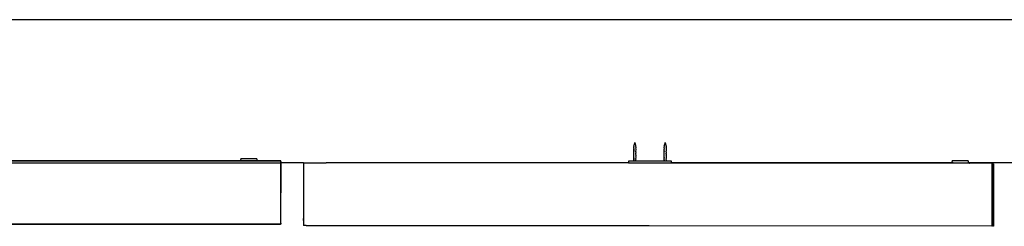
# Model space of a CAD drawing. Units: inches. Extents: x 323 to 592, y 392 to 608.
# Drawn here: x 451 to 485, y 601 to 608 of the extents above; entities that cross this region are included whole.
import ezdxf

# ---------------------------------------------------------------- set-up
doc = ezdxf.new("R2010")
doc.units = ezdxf.units.IN
doc.header["$MEASUREMENT"] = 0
doc.layers.add('cut', color=6, linetype='Continuous', lineweight=30)

# ---------------------------------------------------------------- blocks, each defined once
blk = doc.blocks.new('B1')
for p, q in [((23.49, 103.715), (23.459, 103.605)), ((23.49, 103.715), (23.518, 103.613)), ((24.553, 103.715), (24.521, 103.605)), ((24.553, 103.715), (24.58, 103.613)), ((23.456, 103.604), (23.442, 103.6)), ((23.442, 103.6), (23.451, 103.597)), ((23.451, 103.57), (23.442, 103.567)), ((23.442, 103.567), (23.451, 103.563)), ((23.451, 103.536), (23.442, 103.533)), ((23.442, 103.533), (23.451, 103.53)), ((23.451, 103.503), (23.442, 103.499)), ((23.442, 103.499), (23.451, 103.496)), ((23.451, 103.469), (23.442, 103.466)), ((23.442, 103.466), (23.451, 103.462)), ((23.451, 103.436), (23.442, 103.432)), ((23.442, 103.432), (23.451, 103.429)), ((23.451, 103.402), (23.442, 103.399)), ((23.442, 103.399), (23.451, 103.395)), ((23.451, 103.368), (23.442, 103.365)), ((23.442, 103.365), (23.451, 103.362)), ((23.451, 103.335), (23.442, 103.331)), ((23.442, 103.331), (23.451, 103.328)), ((23.451, 103.301), (23.442, 103.298)), ((23.442, 103.298), (23.451, 103.294)), ((23.451, 103.597), (23.459, 103.596)), ((23.459, 103.572), (23.451, 103.57)), ((23.451, 103.563), (23.458, 103.563)), ((23.458, 103.537), (23.451, 103.536)), ((23.451, 103.53), (23.458, 103.529)), ((23.459, 103.505), (23.451, 103.503)), ((23.451, 103.496), (23.458, 103.495)), ((23.458, 103.47), (23.451, 103.469)), ((23.451, 103.462), (23.458, 103.462)), ((23.458, 103.436), (23.451, 103.436)), ((23.451, 103.429), (23.458, 103.428)), ((23.458, 103.403), (23.451, 103.402)), ((23.451, 103.395), (23.458, 103.395)), ((23.458, 103.369), (23.451, 103.368)), ((23.451, 103.362), (23.458, 103.361)), ((23.458, 103.335), (23.451, 103.335)), ((23.451, 103.328), (23.458, 103.327)), ((23.458, 103.302), (23.451, 103.301)), ((23.451, 103.294), (23.458, 103.294)), ((23.459, 103.605), (23.456, 103.604)), ((23.459, 103.572), (23.458, 103.571)), ((23.458, 103.563), (23.464, 103.559)), ((23.458, 103.537), (23.458, 103.563)), ((23.464, 103.54), (23.458, 103.537)), ((23.458, 103.529), (23.464, 103.526)), ((23.458, 103.529), (23.458, 103.528)), ((23.458, 103.528), (23.459, 103.505)), ((23.459, 103.505), (23.458, 103.503)), ((23.458, 103.495), (23.464, 103.492)), ((23.458, 103.47), (23.458, 103.495)), ((23.464, 103.473), (23.458, 103.47)), ((23.458, 103.462), (23.464, 103.458)), ((23.458, 103.436), (23.458, 103.462)), ((23.464, 103.44), (23.458, 103.436)), ((23.458, 103.428), (23.464, 103.425)), ((23.458, 103.403), (23.458, 103.428)), ((23.464, 103.406), (23.458, 103.403)), ((23.458, 103.395), (23.464, 103.391)), ((23.458, 103.369), (23.458, 103.395)), ((23.464, 103.372), (23.458, 103.369)), ((23.458, 103.361), (23.464, 103.358)), ((23.458, 103.335), (23.458, 103.361)), ((23.464, 103.339), (23.458, 103.335)), ((23.458, 103.327), (23.464, 103.324)), ((23.458, 103.302), (23.458, 103.327)), ((23.464, 103.305), (23.458, 103.302)), ((23.458, 103.294), (23.464, 103.29)), ((23.458, 103.268), (23.458, 103.294)), ((23.459, 103.596), (23.464, 103.593)), ((23.459, 103.596), (23.459, 103.595)), ((23.459, 103.595), (23.459, 103.572)), ((23.518, 103.613), (23.512, 103.614)), ((23.516, 103.591), (23.522, 103.589)), ((23.516, 103.557), (23.523, 103.554)), ((23.523, 103.546), (23.516, 103.542)), ((23.516, 103.524), (23.523, 103.52)), ((23.516, 103.49), (23.523, 103.487)), ((23.523, 103.479), (23.516, 103.475)), ((23.516, 103.456), (23.523, 103.453)), ((23.516, 103.423), (23.523, 103.419)), ((23.523, 103.411), (23.516, 103.408)), ((23.516, 103.389), (23.523, 103.386)), ((23.516, 103.356), (23.523, 103.352)), ((23.523, 103.344), (23.516, 103.341)), ((23.516, 103.322), (23.523, 103.319)), ((23.516, 103.288), (23.523, 103.285)), ((23.518, 103.613), (23.522, 103.589)), ((23.522, 103.589), (23.523, 103.587)), ((23.529, 103.58), (23.522, 103.578)), ((23.523, 103.579), (23.522, 103.578)), ((23.522, 103.578), (23.523, 103.555)), ((23.529, 103.513), (23.522, 103.511)), ((23.523, 103.512), (23.522, 103.511)), ((23.522, 103.511), (23.523, 103.488)), ((23.529, 103.446), (23.522, 103.443)), ((23.523, 103.445), (23.522, 103.443)), ((23.522, 103.443), (23.523, 103.421)), ((23.529, 103.378), (23.522, 103.376)), ((23.523, 103.378), (23.522, 103.376)), ((23.522, 103.376), (23.523, 103.354)), ((23.529, 103.311), (23.522, 103.309)), ((23.523, 103.311), (23.522, 103.309)), ((23.522, 103.309), (23.523, 103.286)), ((23.523, 103.587), (23.529, 103.587)), ((23.523, 103.555), (23.523, 103.554)), ((23.523, 103.554), (23.529, 103.553)), ((23.529, 103.546), (23.523, 103.546)), ((23.523, 103.546), (23.523, 103.52)), ((23.523, 103.52), (23.529, 103.52)), ((23.523, 103.488), (23.523, 103.487)), ((23.523, 103.487), (23.529, 103.486)), ((23.529, 103.479), (23.523, 103.479)), ((23.523, 103.479), (23.523, 103.453)), ((23.523, 103.453), (23.529, 103.452)), ((23.523, 103.421), (23.523, 103.419)), ((23.523, 103.419), (23.529, 103.419)), ((23.529, 103.412), (23.523, 103.411)), ((23.523, 103.386), (23.523, 103.411)), ((23.523, 103.386), (23.529, 103.385)), ((23.523, 103.354), (23.523, 103.352)), ((23.523, 103.352), (23.529, 103.352)), ((23.529, 103.345), (23.523, 103.344)), ((23.523, 103.319), (23.523, 103.344)), ((23.523, 103.319), (23.529, 103.318)), ((23.523, 103.286), (23.523, 103.285)), ((23.523, 103.285), (23.529, 103.284)), ((23.529, 103.587), (23.539, 103.583)), ((23.539, 103.583), (23.529, 103.58)), ((23.529, 103.553), (23.539, 103.55)), ((23.539, 103.55), (23.529, 103.546)), ((23.529, 103.52), (23.539, 103.516)), ((23.539, 103.516), (23.529, 103.513)), ((23.529, 103.486), (23.539, 103.483)), ((23.539, 103.483), (23.529, 103.479)), ((23.529, 103.452), (23.539, 103.449)), ((23.539, 103.449), (23.529, 103.446)), ((23.529, 103.419), (23.539, 103.415)), ((23.539, 103.415), (23.529, 103.412)), ((23.529, 103.385), (23.539, 103.382)), ((23.539, 103.382), (23.529, 103.378)), ((23.529, 103.352), (23.539, 103.348)), ((23.539, 103.348), (23.529, 103.345)), ((23.529, 103.318), (23.539, 103.315)), ((23.539, 103.315), (23.529, 103.311)), ((23.529, 103.284), (23.539, 103.281)), ((23.539, 103.281), (23.529, 103.278)), ((24.518, 103.604), (24.505, 103.6)), ((24.505, 103.6), (24.514, 103.597)), ((24.514, 103.57), (24.505, 103.567)), ((24.505, 103.567), (24.514, 103.563)), ((24.514, 103.536), (24.505, 103.533)), ((24.505, 103.533), (24.514, 103.53)), ((24.514, 103.503), (24.505, 103.499)), ((24.505, 103.499), (24.514, 103.496)), ((24.514, 103.469), (24.505, 103.466)), ((24.505, 103.466), (24.514, 103.462)), ((24.514, 103.436), (24.505, 103.432)), ((24.505, 103.432), (24.514, 103.429)), ((24.514, 103.402), (24.505, 103.399)), ((24.505, 103.399), (24.514, 103.395)), ((24.514, 103.368), (24.505, 103.365)), ((24.505, 103.365), (24.514, 103.362)), ((24.514, 103.335), (24.505, 103.331)), ((24.505, 103.331), (24.514, 103.328)), ((24.514, 103.301), (24.505, 103.298)), ((24.505, 103.298), (24.514, 103.294)), ((24.514, 103.597), (24.522, 103.596)), ((24.521, 103.572), (24.514, 103.57)), ((24.514, 103.563), (24.521, 103.563)), ((24.521, 103.537), (24.514, 103.536)), ((24.514, 103.53), (24.521, 103.529)), ((24.521, 103.505), (24.514, 103.503)), ((24.514, 103.496), (24.521, 103.495)), ((24.521, 103.47), (24.514, 103.469)), ((24.514, 103.462), (24.521, 103.462)), ((24.521, 103.436), (24.514, 103.436)), ((24.514, 103.429), (24.521, 103.428)), ((24.521, 103.403), (24.514, 103.402)), ((24.514, 103.395), (24.521, 103.395)), ((24.521, 103.369), (24.514, 103.368)), ((24.514, 103.362), (24.521, 103.361)), ((24.521, 103.335), (24.514, 103.335)), ((24.514, 103.328), (24.521, 103.327)), ((24.521, 103.302), (24.514, 103.301)), ((24.514, 103.294), (24.521, 103.294)), ((24.521, 103.605), (24.518, 103.604)), ((24.522, 103.595), (24.521, 103.572)), ((24.521, 103.572), (24.521, 103.571)), ((24.521, 103.563), (24.527, 103.559)), ((24.521, 103.537), (24.521, 103.563)), ((24.527, 103.54), (24.521, 103.537)), ((24.521, 103.529), (24.527, 103.526)), ((24.521, 103.529), (24.521, 103.528)), ((24.521, 103.528), (24.521, 103.505)), ((24.521, 103.505), (24.521, 103.503)), ((24.521, 103.495), (24.527, 103.492)), ((24.521, 103.47), (24.521, 103.495)), ((24.527, 103.473), (24.521, 103.47)), ((24.521, 103.462), (24.527, 103.458)), ((24.521, 103.436), (24.521, 103.462)), ((24.527, 103.44), (24.521, 103.436)), ((24.521, 103.428), (24.527, 103.425)), ((24.521, 103.403), (24.521, 103.428)), ((24.527, 103.406), (24.521, 103.403)), ((24.521, 103.395), (24.527, 103.391)), ((24.521, 103.369), (24.521, 103.395)), ((24.527, 103.372), (24.521, 103.369)), ((24.521, 103.361), (24.527, 103.358)), ((24.521, 103.335), (24.521, 103.361)), ((24.527, 103.339), (24.521, 103.335)), ((24.521, 103.327), (24.527, 103.324)), ((24.521, 103.302), (24.521, 103.327)), ((24.527, 103.305), (24.521, 103.302)), ((24.521, 103.294), (24.527, 103.29)), ((24.521, 103.268), (24.521, 103.294)), ((24.522, 103.596), (24.527, 103.593)), ((24.522, 103.596), (24.522, 103.595)), ((24.58, 103.613), (24.574, 103.614)), ((24.579, 103.591), (24.585, 103.589)), ((24.579, 103.557), (24.585, 103.554)), ((24.585, 103.546), (24.579, 103.542)), ((24.579, 103.524), (24.585, 103.52)), ((24.579, 103.49), (24.585, 103.487)), ((24.585, 103.479), (24.579, 103.475)), ((24.579, 103.456), (24.585, 103.453)), ((24.579, 103.423), (24.585, 103.419)), ((24.585, 103.411), (24.579, 103.408)), ((24.579, 103.389), (24.585, 103.386)), ((24.579, 103.356), (24.585, 103.352)), ((24.585, 103.344), (24.579, 103.341)), ((24.579, 103.322), (24.585, 103.319)), ((24.579, 103.288), (24.585, 103.285)), ((24.58, 103.613), (24.585, 103.589)), ((24.585, 103.589), (24.585, 103.587)), ((24.585, 103.587), (24.592, 103.587)), ((24.592, 103.58), (24.585, 103.578)), ((24.585, 103.579), (24.585, 103.578)), ((24.585, 103.578), (24.585, 103.555)), ((24.585, 103.555), (24.585, 103.554)), ((24.585, 103.554), (24.592, 103.553)), ((24.592, 103.546), (24.585, 103.546)), ((24.585, 103.546), (24.585, 103.52)), ((24.585, 103.52), (24.592, 103.52)), ((24.592, 103.513), (24.585, 103.511)), ((24.585, 103.512), (24.585, 103.511)), ((24.585, 103.511), (24.585, 103.488)), ((24.585, 103.488), (24.585, 103.487)), ((24.585, 103.487), (24.592, 103.486)), ((24.592, 103.479), (24.585, 103.479)), ((24.585, 103.479), (24.585, 103.453)), ((24.585, 103.453), (24.592, 103.452)), ((24.592, 103.446), (24.585, 103.443)), ((24.585, 103.445), (24.585, 103.443)), ((24.585, 103.443), (24.585, 103.421)), ((24.585, 103.421), (24.585, 103.419)), ((24.585, 103.419), (24.592, 103.419)), ((24.592, 103.412), (24.585, 103.411)), ((24.585, 103.386), (24.585, 103.411)), ((24.585, 103.386), (24.592, 103.385)), ((24.592, 103.378), (24.585, 103.376)), ((24.585, 103.378), (24.585, 103.376)), ((24.585, 103.376), (24.585, 103.354)), ((24.585, 103.354), (24.585, 103.352)), ((24.585, 103.352), (24.592, 103.352)), ((24.592, 103.345), (24.585, 103.344)), ((24.585, 103.319), (24.585, 103.344)), ((24.585, 103.319), (24.592, 103.318)), ((24.592, 103.311), (24.585, 103.309)), ((24.585, 103.311), (24.585, 103.309)), ((24.585, 103.309), (24.585, 103.286)), ((24.585, 103.286), (24.585, 103.285)), ((24.585, 103.285), (24.592, 103.284)), ((24.592, 103.587), (24.601, 103.583)), ((24.601, 103.583), (24.592, 103.58)), ((24.592, 103.553), (24.601, 103.55)), ((24.601, 103.55), (24.592, 103.546)), ((24.592, 103.52), (24.601, 103.516)), ((24.601, 103.516), (24.592, 103.513)), ((24.592, 103.486), (24.601, 103.483)), ((24.601, 103.483), (24.592, 103.479)), ((24.592, 103.452), (24.601, 103.449)), ((24.601, 103.449), (24.592, 103.446)), ((24.592, 103.419), (24.601, 103.415)), ((24.601, 103.415), (24.592, 103.412)), ((24.592, 103.385), (24.601, 103.382)), ((24.601, 103.382), (24.592, 103.378)), ((24.592, 103.352), (24.601, 103.348)), ((24.601, 103.348), (24.592, 103.345)), ((24.592, 103.318), (24.601, 103.315)), ((24.601, 103.315), (24.592, 103.311)), ((24.592, 103.284), (24.601, 103.281)), ((24.601, 103.281), (24.592, 103.278)), ((9.748, 103.075), (-0.146, 103.075)), ((11.111, 103.046), (-0.146, 103.06)), ((10.274, 103.139), (9.723, 103.139)), ((9.723, 103.139), (9.723, 103.137)), ((9.723, 103.115), (9.723, 103.137)), ((9.723, 103.113), (9.723, 103.115)), ((9.731, 103.1), (9.723, 103.113)), ((9.731, 103.099), (9.731, 103.1)), ((9.74, 103.086), (9.731, 103.099)), ((9.74, 103.085), (9.74, 103.086)), ((9.748, 103.075), (9.74, 103.085)), ((9.749, 103.075), (9.74, 103.085)), ((9.749, 103.075), (9.748, 103.075)), ((10.274, 103.075), (9.749, 103.075)), ((10.274, 103.139), (10.274, 103.075)), ((11.117, 103.075), (10.274, 103.075)), ((11.111, 103), (11.109, 100.892)), ((11.117, 103.046), (11.111, 103.046)), ((11.111, 103.046), (11.111, 103)), ((11.117, 103.068), (11.117, 103.075)), ((11.117, 103.046), (11.117, 103.068)), ((11.119, 103.046), (11.117, 103.046)), ((11.117, 103), (11.117, 103.046)), ((11.119, 103.046), (11.117, 103)), ((11.117, 100.892), (11.117, 103)), ((11.911, 103), (11.91, 101.065)), ((23.273, 102.995), (12.924, 103)), ((23.273, 103.064), (23.273, 103)), ((23.446, 103.064), (23.273, 103.064)), ((23.273, 103), (23.273, 102.995)), ((24.773, 102.994), (23.273, 102.995)), ((23.451, 103.267), (23.442, 103.264)), ((23.442, 103.264), (23.451, 103.261)), ((23.451, 103.234), (23.442, 103.23)), ((23.442, 103.23), (23.451, 103.227)), ((23.451, 103.2), (23.442, 103.197)), ((23.442, 103.197), (23.451, 103.194)), ((23.451, 103.167), (23.442, 103.163)), ((23.442, 103.163), (23.451, 103.16)), ((23.451, 103.133), (23.442, 103.13)), ((23.442, 103.13), (23.451, 103.126)), ((23.451, 103.099), (23.442, 103.096)), ((23.442, 103.096), (23.451, 103.093)), ((23.451, 103.066), (23.446, 103.064)), ((23.523, 103.064), (23.446, 103.064)), ((23.458, 103.268), (23.451, 103.267)), ((23.451, 103.261), (23.458, 103.26)), ((23.458, 103.235), (23.451, 103.234)), ((23.451, 103.227), (23.458, 103.226)), ((23.458, 103.201), (23.451, 103.2)), ((23.451, 103.194), (23.458, 103.193)), ((23.458, 103.167), (23.451, 103.167)), ((23.451, 103.16), (23.458, 103.159)), ((23.458, 103.134), (23.451, 103.133)), ((23.451, 103.126), (23.458, 103.126)), ((23.458, 103.1), (23.451, 103.099)), ((23.451, 103.093), (23.458, 103.092)), ((23.458, 103.066), (23.451, 103.066)), ((23.464, 103.271), (23.458, 103.268)), ((23.458, 103.26), (23.464, 103.257)), ((23.458, 103.235), (23.458, 103.26)), ((23.464, 103.238), (23.458, 103.235)), ((23.458, 103.226), (23.464, 103.223)), ((23.458, 103.201), (23.458, 103.226)), ((23.464, 103.204), (23.458, 103.201)), ((23.458, 103.193), (23.464, 103.189)), ((23.458, 103.167), (23.458, 103.193)), ((23.464, 103.171), (23.458, 103.167)), ((23.458, 103.159), (23.464, 103.156)), ((23.458, 103.134), (23.458, 103.159)), ((23.464, 103.137), (23.458, 103.134)), ((23.458, 103.126), (23.464, 103.122)), ((23.458, 103.1), (23.458, 103.126)), ((23.464, 103.103), (23.458, 103.1)), ((23.458, 103.092), (23.464, 103.089)), ((23.458, 103.066), (23.458, 103.092)), ((23.464, 103.07), (23.458, 103.066)), ((23.523, 103.277), (23.516, 103.274)), ((23.516, 103.255), (23.523, 103.251)), ((23.516, 103.221), (23.523, 103.218)), ((23.523, 103.21), (23.516, 103.206)), ((23.516, 103.187), (23.523, 103.184)), ((23.516, 103.154), (23.523, 103.15)), ((23.523, 103.142), (23.516, 103.139)), ((23.516, 103.12), (23.523, 103.117)), ((23.516, 103.087), (23.523, 103.083)), ((23.523, 103.075), (23.516, 103.072)), ((23.523, 103.074), (23.516, 103.072)), ((23.529, 103.244), (23.522, 103.242)), ((23.523, 103.243), (23.522, 103.242)), ((23.522, 103.242), (23.523, 103.219)), ((23.529, 103.177), (23.522, 103.174)), ((23.523, 103.176), (23.522, 103.174)), ((23.522, 103.174), (23.523, 103.152)), ((23.529, 103.109), (23.522, 103.107)), ((23.523, 103.109), (23.522, 103.107)), ((23.522, 103.107), (23.523, 103.085)), ((23.529, 103.278), (23.523, 103.277)), ((23.523, 103.277), (23.523, 103.251)), ((23.523, 103.251), (23.529, 103.251)), ((23.523, 103.219), (23.523, 103.218)), ((23.523, 103.218), (23.529, 103.217)), ((23.529, 103.21), (23.523, 103.21)), ((23.523, 103.21), (23.523, 103.184)), ((23.523, 103.184), (23.529, 103.183)), ((23.523, 103.152), (23.523, 103.15)), ((23.523, 103.15), (23.529, 103.15)), ((23.529, 103.143), (23.523, 103.142)), ((23.523, 103.117), (23.523, 103.142)), ((23.523, 103.117), (23.529, 103.116)), ((23.523, 103.085), (23.523, 103.083)), ((23.523, 103.083), (23.529, 103.083)), ((23.529, 103.076), (23.523, 103.074)), ((23.523, 103.075), (23.523, 103.074)), ((23.523, 103.074), (23.523, 103.064)), ((24.506, 103.063), (23.523, 103.064)), ((23.529, 103.251), (23.539, 103.247)), ((23.539, 103.247), (23.529, 103.244)), ((23.529, 103.217), (23.539, 103.214)), ((23.539, 103.214), (23.529, 103.21)), ((23.529, 103.183), (23.539, 103.18)), ((23.539, 103.18), (23.529, 103.177)), ((23.529, 103.15), (23.539, 103.146)), ((23.539, 103.146), (23.529, 103.143)), ((23.529, 103.116), (23.539, 103.113)), ((23.539, 103.113), (23.529, 103.109)), ((23.529, 103.083), (23.539, 103.079)), ((23.539, 103.079), (23.529, 103.076)), ((24.514, 103.267), (24.505, 103.264)), ((24.505, 103.264), (24.514, 103.261)), ((24.514, 103.234), (24.505, 103.23)), ((24.505, 103.23), (24.514, 103.227)), ((24.514, 103.2), (24.505, 103.197)), ((24.505, 103.197), (24.514, 103.194)), ((24.514, 103.167), (24.505, 103.163)), ((24.505, 103.163), (24.514, 103.16)), ((24.514, 103.133), (24.505, 103.13)), ((24.505, 103.13), (24.514, 103.126)), ((24.514, 103.099), (24.505, 103.096)), ((24.505, 103.096), (24.514, 103.093)), ((24.514, 103.066), (24.506, 103.063)), ((24.585, 103.063), (24.506, 103.063)), ((24.521, 103.268), (24.514, 103.267)), ((24.514, 103.261), (24.521, 103.26)), ((24.521, 103.235), (24.514, 103.234)), ((24.514, 103.227), (24.521, 103.226)), ((24.521, 103.201), (24.514, 103.2)), ((24.514, 103.194), (24.521, 103.193)), ((24.521, 103.167), (24.514, 103.167)), ((24.514, 103.16), (24.521, 103.159)), ((24.521, 103.134), (24.514, 103.133)), ((24.514, 103.126), (24.521, 103.126)), ((24.521, 103.1), (24.514, 103.099)), ((24.514, 103.093), (24.521, 103.092)), ((24.521, 103.066), (24.514, 103.066)), ((24.527, 103.271), (24.521, 103.268)), ((24.521, 103.26), (24.527, 103.257)), ((24.521, 103.235), (24.521, 103.26)), ((24.527, 103.238), (24.521, 103.235)), ((24.521, 103.226), (24.527, 103.223)), ((24.521, 103.201), (24.521, 103.226)), ((24.527, 103.204), (24.521, 103.201)), ((24.521, 103.193), (24.527, 103.189)), ((24.521, 103.167), (24.521, 103.193)), ((24.527, 103.171), (24.521, 103.167)), ((24.521, 103.159), (24.527, 103.156)), ((24.521, 103.134), (24.521, 103.159)), ((24.527, 103.137), (24.521, 103.134)), ((24.521, 103.126), (24.527, 103.122)), ((24.521, 103.1), (24.521, 103.126)), ((24.527, 103.103), (24.521, 103.1)), ((24.521, 103.092), (24.527, 103.089)), ((24.521, 103.066), (24.521, 103.092)), ((24.527, 103.07), (24.521, 103.066)), ((24.585, 103.277), (24.579, 103.274)), ((24.579, 103.255), (24.585, 103.251)), ((24.579, 103.221), (24.585, 103.218)), ((24.585, 103.21), (24.579, 103.206)), ((24.579, 103.187), (24.585, 103.184)), ((24.579, 103.154), (24.585, 103.15)), ((24.585, 103.142), (24.579, 103.139)), ((24.579, 103.12), (24.585, 103.117)), ((24.579, 103.087), (24.585, 103.083)), ((24.585, 103.075), (24.579, 103.072)), ((24.585, 103.074), (24.579, 103.072)), ((24.592, 103.278), (24.585, 103.277)), ((24.585, 103.277), (24.585, 103.251)), ((24.585, 103.251), (24.592, 103.251)), ((24.592, 103.244), (24.585, 103.242)), ((24.585, 103.243), (24.585, 103.242)), ((24.585, 103.242), (24.585, 103.219)), ((24.585, 103.219), (24.585, 103.218)), ((24.585, 103.218), (24.592, 103.217)), ((24.592, 103.21), (24.585, 103.21)), ((24.585, 103.21), (24.585, 103.184)), ((24.585, 103.184), (24.592, 103.183)), ((24.592, 103.177), (24.585, 103.174)), ((24.585, 103.176), (24.585, 103.174)), ((24.585, 103.174), (24.585, 103.152)), ((24.585, 103.152), (24.585, 103.15)), ((24.585, 103.15), (24.592, 103.15)), ((24.592, 103.143), (24.585, 103.142)), ((24.585, 103.117), (24.585, 103.142)), ((24.585, 103.117), (24.592, 103.116)), ((24.592, 103.109), (24.585, 103.107)), ((24.585, 103.109), (24.585, 103.107)), ((24.585, 103.107), (24.585, 103.085)), ((24.585, 103.085), (24.585, 103.083)), ((24.585, 103.083), (24.592, 103.083)), ((24.592, 103.076), (24.585, 103.074)), ((24.585, 103.075), (24.585, 103.074)), ((24.585, 103.074), (24.585, 103.063)), ((24.773, 103.062), (24.585, 103.063)), ((24.592, 103.251), (24.601, 103.247)), ((24.601, 103.247), (24.592, 103.244)), ((24.592, 103.217), (24.601, 103.214)), ((24.601, 103.214), (24.592, 103.21)), ((24.592, 103.183), (24.601, 103.18)), ((24.601, 103.18), (24.592, 103.177)), ((24.592, 103.15), (24.601, 103.146)), ((24.601, 103.146), (24.592, 103.143)), ((24.592, 103.116), (24.601, 103.113)), ((24.601, 103.113), (24.592, 103.109)), ((24.592, 103.083), (24.601, 103.079)), ((24.601, 103.079), (24.592, 103.076)), ((24.773, 103), (24.773, 103.062)), ((24.773, 102.994), (24.773, 103)), ((34.631, 102.99), (24.773, 102.994)), ((35.143, 103.068), (34.592, 103.068)), ((34.592, 103.044), (34.592, 103.068)), ((34.6, 103.03), (34.592, 103.044)), ((34.609, 103.015), (34.6, 103.03)), ((34.62, 103.002), (34.609, 103.015)), ((34.622, 103), (34.62, 103.002)), ((34.631, 102.99), (34.622, 103)), ((34.632, 102.989), (34.631, 102.99)), ((35.143, 102.989), (34.632, 102.989)), ((35.143, 103.068), (35.143, 103)), ((35.143, 103), (35.143, 102.989)), ((35.181, 102.989), (35.143, 102.989)), ((35.181, 102.989), (35.192, 102.989)), ((35.973, 102.988), (35.192, 102.989)), ((35.973, 102.971), (35.972, 100.805)), ((35.973, 102.988), (35.997, 102.988)), ((35.973, 102.988), (35.973, 102.971)), ((35.997, 102.971), (35.973, 102.971)), ((35.997, 102.971), (35.996, 100.805)), ((35.997, 102.988), (35.997, 102.971)), ((36.029, 102.971), (35.997, 102.971)), ((36.029, 102.971), (36.027, 100.788)), ((36.037, 102.971), (36.029, 102.971)), ((36.037, 102.971), (36.035, 100.788)), ((11.109, 100.863), (-12.914, 100.892)), ((11.117, 100.892), (11.109, 100.892)), ((11.109, 100.892), (11.109, 100.863)), ((11.117, 100.892), (11.117, 100.863)), ((11.91, 101.065), (11.896, 101.048)), ((11.896, 101.048), (11.91, 101.048)), ((11.896, 101.048), (11.896, 100.985)), ((11.91, 101.002), (11.896, 100.985)), ((11.896, 100.985), (11.91, 100.985)), ((11.91, 101.065), (11.91, 101.048)), ((11.91, 101.048), (11.91, 101.002)), ((11.91, 101.002), (11.91, 100.985)), ((11.91, 100.985), (11.91, 100.817)), ((-12.914, 100.863), (11.109, 100.863)), ((11.078, 100.863), (11.078, 100.86)), ((11.086, 100.863), (11.078, 100.86)), ((11.117, 100.863), (11.109, 100.863)), ((11.996, 100.817), (11.91, 100.817)), ((11.941, 100.814), (11.941, 100.817)), ((11.941, 100.817), (11.941, 100.814)), ((11.941, 100.814), (11.941, 100.817)), ((11.965, 100.817), (11.965, 100.814)), ((11.965, 100.817), (11.965, 100.814)), ((35.996, 100.788), (11.996, 100.817)), ((11.996, 100.817), (35.972, 100.805)), ((11.996, 100.814), (11.996, 100.817)), ((11.996, 100.817), (11.996, 100.814)), ((11.996, 100.814), (12.004, 100.817)), ((35.996, 100.805), (35.972, 100.805)), ((35.996, 100.791), (35.996, 100.788)), ((35.996, 100.788), (36.004, 100.788)), ((35.996, 100.788), (35.996, 100.785)), ((36.004, 100.788), (35.996, 100.785)), ((36.004, 100.79), (36.004, 100.788)), ((36.027, 100.788), (36.004, 100.788)), ((36.035, 100.788), (36.027, 100.788))]:
    blk.add_line(p, q)
at = {"layer": 'cut'}
for p, q in [((143.419, 108), (-121.889, 108)), ((-12.952, 103), (11.111, 103)), ((11.111, 103), (11.117, 103)), ((11.911, 103), (11.117, 103)), ((11.911, 103), (12.704, 103)), ((12.716, 103), (12.704, 103)), ((12.924, 103), (12.716, 103)), ((23.273, 103), (12.924, 103)), ((23.273, 103), (24.773, 103)), ((34.622, 103), (24.773, 103)), ((34.622, 103), (35.143, 103)), ((36.795, 103), (35.143, 103))]:
    blk.add_line(p, q, dxfattribs=at)

msp = doc.modelspace()

# ---------------------------------------------------------------- block references
msp.add_blockref('B1', (448.801, 499.972))

doc.saveas('drawing.dxf')
